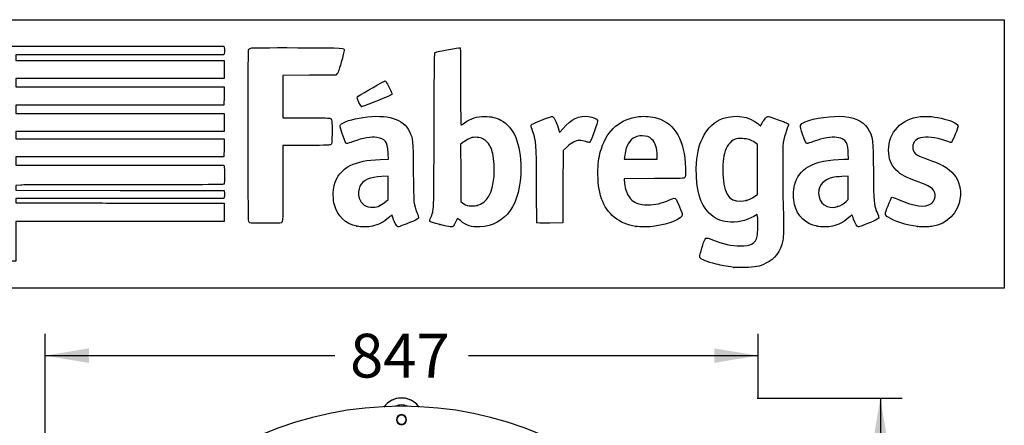
# Model space of a CAD drawing. Units: millimetres. Extents: x 0 to 291, y 0 to 204.
# Drawn here: x 220 to 291, y 175 to 204 of the extents above; entities that cross this region are included whole.
import ezdxf
from ezdxf.enums import TextEntityAlignment as Align

# ---------------------------------------------------------------- set-up
doc = ezdxf.new("R2010")
doc.units = ezdxf.units.MM
for name, color, linetype in [('01051600-02.01', 7, 'Continuous'), ('01051600-02.05', 7, 'Continuous'), ('01051600-03.01', 7, 'Continuous'), ('DV2_Predeterminado', 7, 'Continuous'), ('Predeterminado', 7, 'Continuous')]:
    doc.layers.add(name, color=color, linetype=linetype)
doc.styles.add('SEACAD_Arial', font='arial.ttf')
doc.dimstyles.new('ISO', dxfattribs={"dimtxt": 3.125, "dimasz": 3.125, "dimexe": 1.5625, "dimexo": 0, "dimgap": 0.78125, "dimtad": 0, "dimdec": 0, "dimlfac": 56.603523, "dimtxsty": 'SEACAD_Arial', "dimblk1": '_SE_FILLED', "dimblk2": '_SE_FILLED', "dimsah": 1, "dimcen": 1.5625, "dimadec": 1, "dimazin": 0, "dimtfac": 0.5, "dimtmove": 0, "dimatfit": 3, "dimfxl": 1, "dimarcsym": 0})

# ---------------------------------------------------------------- blocks, each defined once
blk = doc.blocks.new('SE7')
at = {"layer": '01051600-02.01', "color": 7, "linetype": 'Continuous'}
for centre, radius, start, end in [((247.703, 150.916), 25.41, 0, 180), ((247.703, 175.366), 0.36, 0.00021, 179.99979), ((247.703, 175.366), 0.36, 180.00021, 359.99979)]:
    blk.add_arc(centre, radius, start, end, dxfattribs=at)
at = {"layer": '01051600-02.05', "color": 7, "linetype": 'Continuous'}
for radius, start, end in [(0.36, 0, 180), (0.33, 0, 180), (0.36, 180, 0), (0.33, 180, 0)]:
    blk.add_arc((247.703, 175.366), radius, start, end, dxfattribs=at)
at = {"layer": '01051600-03.01', "color": 7, "linetype": 'Continuous'}
for radius, start, end in [(1.546, 36.65129, 107.33891), (1.546, 125.4087, 143.03547), (1.546, 107.33891, 125.4087), (1.05, 65.61094, 114.38906)]:
    blk.add_arc((247.703, 175.366), radius, start, end, dxfattribs=at)
at = {"layer": 'DV2_Predeterminado', "color": 7, "linetype": 'Continuous'}
blk.add_arc((247.703, 175.366), 1.546, 35.47573, 144.8628, dxfattribs=at)
blk = doc.blocks.new('DMBLK47')
at = {"layer": 'Predeterminado', "linetype": 'Continuous'}
for points in [[(225.418, 180.455), (222.293, 179.935), (225.418, 179.414)], [(269.988, 180.455), (269.988, 179.414), (273.113, 179.935)]]:
    blk.add_hatch(color=7, dxfattribs=at).paths.add_polyline_path(points)
at = {"layer": 'Predeterminado', "color": 7, "linetype": 'Continuous'}
for p, q in [((222.293, 145.516), (222.293, 181.497)), ((273.113, 176.907), (273.113, 181.497)), ((222.293, 179.935), (242.941, 179.935)), ((252.465, 179.935), (273.113, 179.935))]:
    blk.add_line(p, q, dxfattribs=at)
at = {"layer": 'Predeterminado', "color": 7, "linetype": 'Continuous', "style": 'SEACAD_Arial'}
blk.add_text('847', height=3.125, dxfattribs=at).set_placement((244.035, 181.497), align=Align.TOP_LEFT)
blk = doc.blocks.new('_SE_FILLED')
at = {"color": 0}
blk.add_line((0, 0), (-1, 0), dxfattribs=at)
blk.add_solid([(0, 0), (-1, -0.1665), (-1, 0.1665), (0, 0)], dxfattribs=at)
blk = doc.blocks.new('DMBLK55')
at = {"layer": 'Predeterminado', "linetype": 'Continuous'}
for points in [[(282.354, 173.787), (281.833, 176.912), (281.313, 173.787)], [(282.354, 77.241), (281.313, 77.241), (281.833, 74.116)]]:
    blk.add_hatch(color=7, dxfattribs=at).paths.add_polyline_path(points)
at = {"layer": 'Predeterminado', "color": 7, "linetype": 'Continuous'}
for p, q in [((273.06, 176.912), (283.396, 176.912)), ((281.833, 176.912), (281.833, 131.499)), ((281.833, 119.529), (281.833, 74.116)), ((255.443, 74.116), (283.396, 74.116))]:
    blk.add_line(p, q, dxfattribs=at)
at = {"layer": 'Predeterminado', "color": 7, "linetype": 'Continuous', "style": 'SEACAD_Arial'}
blk.add_text('1710', height=3.125, rotation=90, dxfattribs=at).set_placement((280.271, 120.623), align=Align.TOP_LEFT)
blk = doc.blocks.new('SE212')
at = {"color": 7, "linetype": 'Continuous'}
for p, q in [((273.054, 190.002), (272.814, 189.861)), ((273.076, 189.865), (273.054, 190.002))]:
    blk.add_line(p, q, dxfattribs=at)
blk = doc.blocks.new('SE211')
blk.add_blockref('SE212', (0, 0))
blk = doc.blocks.new('SE214')
at = {"color": 7, "linetype": 'Continuous'}
blk.add_point((271.401, 186.228), dxfattribs=at)
blk = doc.blocks.new('SE213')
blk.add_blockref('SE214', (0, 0))
blk = doc.blocks.new('SE216')
at = {"color": 7, "linetype": 'Continuous'}
for p, q in [((273.071, 194.998), (272.884, 195.131)), ((273.071, 193.22), (273.071, 194.998)), ((273.071, 191.442), (273.071, 193.22)), ((272.881, 191.3), (273.071, 191.442))]:
    blk.add_line(p, q, dxfattribs=at)
blk = doc.blocks.new('SE215')
blk.add_blockref('SE216', (0, 0))
blk = doc.blocks.new('SE218')
at = {"color": 7, "linetype": 'Continuous'}
blk.add_point((272.264, 191.003), dxfattribs=at)
blk = doc.blocks.new('SE217')
blk.add_blockref('SE218', (0, 0))
blk = doc.blocks.new('SE238')
at = {"color": 7, "linetype": 'Continuous'}
for p, q in [((224.615, 202.011), (235.041, 202.011)), ((235.041, 202.011), (235.062, 201.908))]:
    blk.add_line(p, q, dxfattribs=at)
blk = doc.blocks.new('SE237')
blk.add_blockref('SE238', (0, 0))
blk = doc.blocks.new('SE240')
at = {"color": 7, "linetype": 'Continuous'}
for p, q in [((235.062, 201.486), (235.041, 201.383)), ((227.623, 201.383), (220.205, 201.383)), ((220.205, 201.383), (220.205, 201.184)), ((220.205, 201.184), (220.205, 200.986)), ((220.205, 200.986), (227.627, 200.986)), ((235.041, 201.383), (227.623, 201.383)), ((227.627, 200.986), (235.05, 200.986)), ((235.05, 200.986), (235.05, 200.341)), ((235.05, 200.341), (235.05, 199.697)), ((227.627, 199.697), (220.205, 199.697)), ((220.205, 199.697), (220.205, 199.399)), ((220.205, 199.399), (220.205, 199.101)), ((235.05, 199.697), (227.627, 199.697)), ((220.205, 199.101), (227.636, 199.101)), ((227.636, 199.101), (235.066, 199.101)), ((235.066, 199.101), (235.057, 198.457)), ((235.057, 198.457), (235.047, 197.812)), ((227.626, 197.812), (220.205, 197.812)), ((220.205, 197.812), (220.205, 197.514)), ((220.205, 197.514), (220.205, 197.217)), ((235.047, 197.812), (227.626, 197.812)), ((220.205, 197.217), (227.627, 197.217)), ((227.627, 197.217), (235.05, 197.217)), ((235.05, 197.217), (235.05, 196.572)), ((235.05, 196.572), (235.05, 195.927)), ((227.627, 195.927), (220.205, 195.927)), ((220.205, 195.927), (220.205, 195.663)), ((235.05, 195.927), (227.627, 195.927)), ((220.205, 195.663), (220.205, 195.398)), ((220.205, 195.398), (227.636, 195.399)), ((227.636, 195.399), (235.066, 195.399)), ((235.066, 195.399), (235.057, 194.754)), ((235.057, 194.754), (235.047, 194.109)), ((227.626, 194.109), (220.205, 194.109)), ((220.205, 194.109), (220.205, 193.812)), ((220.205, 193.812), (220.205, 193.514)), ((235.047, 194.109), (227.626, 194.109)), ((220.205, 193.514), (227.624, 193.514)), ((227.624, 193.514), (235.042, 193.514)), ((235.042, 193.514), (235.062, 193.44))]:
    blk.add_line(p, q, dxfattribs=at)
blk = doc.blocks.new('SE239')
blk.add_blockref('SE240', (0, 0))
blk = doc.blocks.new('SE242')
at = {"color": 7, "linetype": 'Continuous'}
for p, q in [((220.557, 192.104), (220.205, 192.082)), ((220.205, 192.082), (220.205, 191.906)), ((220.205, 191.906), (220.205, 191.729)), ((220.205, 191.729), (227.635, 191.72)), ((227.635, 191.72), (235.066, 191.712)), ((235.066, 191.712), (235.077, 191.534))]:
    blk.add_line(p, q, dxfattribs=at)
blk = doc.blocks.new('SE241')
blk.add_blockref('SE242', (0, 0))
blk = doc.blocks.new('SE244')
at = {"color": 7, "linetype": 'Continuous'}
for p, q in [((227.626, 191.134), (220.205, 191.134)), ((220.205, 191.134), (220.205, 190.985)), ((220.205, 190.985), (220.205, 190.836)), ((235.047, 191.134), (227.626, 191.134)), ((235.068, 191.245), (235.047, 191.134)), ((220.205, 190.836), (223.007, 190.832))]:
    blk.add_line(p, q, dxfattribs=at)
blk = doc.blocks.new('SE243')
blk.add_blockref('SE244', (0, 0))
blk = doc.blocks.new('SE246')
at = {"color": 7, "linetype": 'Continuous'}
for p, q in [((232.165, 190.807), (235.05, 190.803)), ((235.05, 190.803), (235.05, 190.158)), ((227.627, 189.514), (220.205, 189.514)), ((220.205, 189.514), (220.205, 188.092)), ((235.05, 189.514), (227.627, 189.514)), ((235.05, 190.158), (235.05, 189.514)), ((219.015, 186.67), (219.015, 188.092)), ((220.205, 188.092), (220.205, 186.67)), ((219.61, 186.67), (219.015, 186.67)), ((220.205, 186.67), (219.61, 186.67))]:
    blk.add_line(p, q, dxfattribs=at)
blk = doc.blocks.new('SE245')
blk.add_blockref('SE246', (0, 0))
blk = doc.blocks.new('SE260')
at = {"color": 7, "linetype": 'Continuous'}
for p, q in [((246.188, 193.933), (246.763, 193.955)), ((246.763, 193.955), (246.744, 194.371))]:
    blk.add_line(p, q, dxfattribs=at)
blk = doc.blocks.new('SE259')
blk.add_blockref('SE260', (0, 0))
blk = doc.blocks.new('SE262')
at = {"color": 7, "linetype": 'Continuous'}
blk.add_point((244.522, 189.166), dxfattribs=at)
blk = doc.blocks.new('SE261')
blk.add_blockref('SE262', (0, 0))
blk = doc.blocks.new('SE264')
at = {"color": 7, "linetype": 'Continuous'}
for p, q in [((246.754, 192.73), (246.299, 192.711)), ((246.754, 191.901), (246.754, 192.73)), ((246.754, 191.073), (246.754, 191.901)), ((246.58, 190.92), (246.754, 191.073))]:
    blk.add_line(p, q, dxfattribs=at)
blk = doc.blocks.new('SE263')
blk.add_blockref('SE264', (0, 0))
blk = doc.blocks.new('SE266')
at = {"color": 7, "linetype": 'Continuous'}
blk.add_point((246.166, 190.647), dxfattribs=at)
blk = doc.blocks.new('SE265')
blk.add_blockref('SE266', (0, 0))
blk = doc.blocks.new('SE268')
at = {"color": 7, "linetype": 'Continuous'}
blk.add_point((250.426, 189.292), dxfattribs=at)
blk = doc.blocks.new('SE267')
blk.add_blockref('SE268', (0, 0))
blk = doc.blocks.new('SE270')
at = {"color": 7, "linetype": 'Continuous'}
for p, q in [((252.101, 195.154), (251.911, 194.998)), ((251.911, 194.998), (251.919, 192.962)), ((251.919, 192.962), (251.928, 190.926)), ((251.928, 190.926), (252.05, 190.827))]:
    blk.add_line(p, q, dxfattribs=at)
blk = doc.blocks.new('SE269')
blk.add_blockref('SE270', (0, 0))
blk = doc.blocks.new('SE272')
at = {"color": 7, "linetype": 'Continuous'}
blk.add_point((253.086, 190.656), dxfattribs=at)
blk = doc.blocks.new('SE271')
blk.add_blockref('SE272', (0, 0))
blk = doc.blocks.new('SE274')
at = {"color": 7, "linetype": 'Continuous'}
for p, q in [((265.717, 192.563), (263.582, 192.554)), ((263.582, 192.554), (263.582, 192.427))]:
    blk.add_line(p, q, dxfattribs=at)
blk = doc.blocks.new('SE273')
blk.add_blockref('SE274', (0, 0))
blk = doc.blocks.new('SE276')
at = {"color": 7, "linetype": 'Continuous'}
blk.add_point((264.392, 189.153), dxfattribs=at)
blk = doc.blocks.new('SE275')
blk.add_blockref('SE276', (0, 0))
blk = doc.blocks.new('SE278')
at = {"color": 7, "linetype": 'Continuous'}
for p, q in [((263.598, 194.101), (263.578, 193.944)), ((263.578, 193.944), (264.754, 193.944)), ((264.754, 193.944), (265.929, 193.944)), ((265.929, 193.944), (265.929, 194.2)), ((265.929, 194.2), (265.929, 194.2))]:
    blk.add_line(p, q, dxfattribs=at)
blk = doc.blocks.new('SE277')
blk.add_blockref('SE278', (0, 0))
blk = doc.blocks.new('SE280')
at = {"color": 7, "linetype": 'Continuous'}
for p, q in [((279.233, 193.943), (279.56, 193.944)), ((279.56, 193.944), (279.542, 194.398))]:
    blk.add_line(p, q, dxfattribs=at)
blk = doc.blocks.new('SE279')
blk.add_blockref('SE280', (0, 0))
blk = doc.blocks.new('SE282')
at = {"color": 7, "linetype": 'Continuous'}
blk.add_point((277.319, 189.166), dxfattribs=at)
blk = doc.blocks.new('SE281')
blk.add_blockref('SE282', (0, 0))
blk = doc.blocks.new('SE284')
at = {"color": 7, "linetype": 'Continuous'}
for p, q in [((279.551, 192.73), (279.096, 192.711)), ((279.551, 191.903), (279.551, 192.73)), ((279.551, 191.076), (279.551, 191.903)), ((279.406, 190.942), (279.551, 191.076))]:
    blk.add_line(p, q, dxfattribs=at)
blk = doc.blocks.new('SE283')
blk.add_blockref('SE284', (0, 0))
blk = doc.blocks.new('SE286')
at = {"color": 7, "linetype": 'Continuous'}
blk.add_point((278.779, 190.566), dxfattribs=at)
blk = doc.blocks.new('SE285')
blk.add_blockref('SE286', (0, 0))
blk = doc.blocks.new('SE288')
at = {"color": 7, "linetype": 'Continuous'}
blk.add_point((284.493, 189.139), dxfattribs=at)
blk = doc.blocks.new('SE287')
blk.add_blockref('SE288', (0, 0))
blk = doc.blocks.new('SE290')
at = {"color": 7, "linetype": 'Continuous'}
for p, q in [((243.102, 200.03), (243.016, 199.944)), ((241.132, 199.935), (239.249, 199.926)), ((239.249, 199.926), (239.249, 198.414)), ((243.016, 199.944), (241.132, 199.935)), ((239.249, 198.414), (239.249, 196.903)), ((239.249, 196.903), (240.877, 196.901))]:
    blk.add_line(p, q, dxfattribs=at)
blk = doc.blocks.new('SE289')
blk.add_blockref('SE290', (0, 0))
blk = doc.blocks.new('SE292')
at = {"color": 7, "linetype": 'Continuous'}
for p, q in [((240.915, 194.936), (239.249, 194.936)), ((239.249, 194.936), (239.249, 192.276))]:
    blk.add_line(p, q, dxfattribs=at)
blk = doc.blocks.new('SE291')
blk.add_blockref('SE292', (0, 0))
blk = doc.blocks.new('SE294')
at = {"color": 7, "linetype": 'Continuous'}
blk.add_line((236.881, 189.407), (236.881, 189.407), dxfattribs=at)
blk = doc.blocks.new('SE293')
blk.add_blockref('SE294', (0, 0))
blk = doc.blocks.new('SE296')
at = {"color": 7, "linetype": 'Continuous'}
for p, q in [((258.927, 196.014), (258.97, 195.852)), ((258.97, 195.852), (259.222, 196.148))]:
    blk.add_line(p, q, dxfattribs=at)
blk = doc.blocks.new('SE295')
blk.add_blockref('SE296', (0, 0))
blk = doc.blocks.new('SE298')
at = {"color": 7, "linetype": 'Continuous'}
for p, q in [((259.218, 194.565), (259.21, 191.982)), ((259.478, 194.809), (259.218, 194.565)), ((259.21, 191.982), (259.201, 189.398)), ((259.201, 189.398), (258.283, 189.389))]:
    blk.add_line(p, q, dxfattribs=at)
blk = doc.blocks.new('SE297')
blk.add_blockref('SE298', (0, 0))
blk = doc.blocks.new('SE300')
at = {"color": 7, "linetype": 'Continuous'}
blk.add_point((257.35, 189.422), dxfattribs=at)
blk = doc.blocks.new('SE299')
blk.add_blockref('SE300', (0, 0))
blk = doc.blocks.new('SE302')
at = {"color": 7, "linetype": 'Continuous'}
blk.add_point((244.843, 197.704), dxfattribs=at)
blk = doc.blocks.new('SE301')
blk.add_blockref('SE302', (0, 0))

msp = doc.modelspace()

# ---------------------------------------------------------------- linework, layer by layer
at = {"color": 7, "linetype": 'Continuous'}
for points in [[(214.12167, 201.94471), (214.18752, 202.01055), (214.23188, 202.01083), (224.61462, 202.01083)], [(235.06212, 201.90751), (235.08844, 201.77587), (235.08844, 201.61761), (235.06212, 201.48597)], [(236.80694, 189.50307), (236.7581, 189.59586), (236.75181, 201.6309), (236.80054, 201.75905)], [(236.80054, 201.75905), (236.82272, 201.81738), (236.87152, 201.85279), (236.96407, 201.87771)], [(236.96407, 201.87771), (237.05495, 201.90218), (238.09254, 201.91042), (240.29968, 201.90417)], [(240.29968, 201.90417), (243.78595, 201.89431), (243.6127, 201.90451), (243.6127, 201.70912)], [(243.6127, 201.70912), (243.6127, 201.65674), (243.51712, 201.27693), (243.40031, 200.86509)], [(250.02551, 195.98655), (250.04107, 200.85367), (250.04914, 201.52113), (250.09278, 201.54906)], [(250.09278, 201.54906), (250.16907, 201.59787), (250.28432, 201.62511), (251.06988, 201.77996)], [(251.06988, 201.77996), (251.4709, 201.85902), (251.82425, 201.91402), (251.85509, 201.90218)], [(251.85509, 201.90218), (251.90721, 201.88218), (251.91118, 201.68633), (251.91118, 199.1355)], [(243.40031, 200.86509), (243.23224, 200.27258), (243.16998, 200.09837), (243.10202, 200.03039)], [(244.61281, 198.43772), (244.99348, 198.67575), (246.47355, 199.5312), (246.50471, 199.5312)], [(246.50471, 199.5312), (246.52684, 199.5312), (246.56795, 199.50517), (246.59607, 199.47334)], [(246.59607, 199.47334), (246.69004, 199.36703), (247.02195, 198.66614), (247.01166, 198.59575)], [(251.91118, 199.1355), (251.91118, 197.41953), (251.92298, 196.39034), (251.94265, 196.39034)], [(244.53842, 198.31576), (244.53842, 198.35817), (244.57099, 198.41157), (244.61281, 198.43772)], [(244.84302, 197.70399), (244.78568, 197.7244), (244.53842, 198.22101), (244.53842, 198.31576)], [(246.10885, 198.16862), (244.98727, 197.71922), (244.89518, 197.68542), (244.84302, 197.70399)], [(247.01166, 198.59575), (247.00323, 198.53803), (246.85076, 198.46589), (246.10885, 198.16862)], [(240.87684, 196.90114), (241.7724, 196.90031), (242.54551, 196.88905), (242.59486, 196.87609)], [(242.59486, 196.87609), (242.73703, 196.83878), (242.75894, 196.68696), (242.74703, 195.82187)], [(243.35879, 196.40245), (243.48092, 196.58883), (244.20335, 196.82837), (244.95642, 196.93218)], [(244.95642, 196.93218), (246.72368, 197.17578), (247.83196, 196.83765), (248.2694, 195.9214)], [(251.94265, 196.39034), (251.95997, 196.39034), (252.06996, 196.45733), (252.18707, 196.5392)], [(252.18707, 196.5392), (252.66907, 196.87614), (253.06821, 197.00111), (253.64692, 196.99629)], [(253.64692, 196.99629), (254.11493, 196.99239), (254.43921, 196.91824), (254.78657, 196.73571)], [(254.78657, 196.73571), (255.71144, 196.2497), (256.20919, 195.04569), (256.20919, 193.29452)], [(256.93655, 196.34047), (256.93655, 196.42075), (257.06692, 196.4891), (257.72768, 196.75522)], [(257.72768, 196.75522), (258.22249, 196.9545), (258.41699, 197.01878), (258.45504, 196.99559)], [(258.45504, 196.99559), (258.59869, 196.90806), (258.80205, 196.48514), (258.92708, 196.01386)], [(259.22161, 196.14818), (259.77983, 196.80451), (260.36695, 197.07739), (261.04019, 196.9934)], [(261.04019, 196.9934), (261.36166, 196.95329), (261.64589, 196.83128), (261.68186, 196.71794)], [(261.68186, 196.71794), (261.70914, 196.63199), (261.17979, 195.16934), (261.11199, 195.14332)], [(261.94784, 194.7), (262.39701, 196.04939), (263.31662, 196.83817), (264.61689, 196.98931)], [(264.61689, 196.98931), (265.02766, 197.03706), (265.55654, 196.99354), (265.92065, 196.88202)], [(265.92065, 196.88202), (267.20691, 196.48808), (267.88117, 195.29472), (267.93571, 193.31561)], [(269.16957, 195.48115), (269.52312, 196.20274), (270.00491, 196.65316), (270.65294, 196.86793)], [(270.65294, 196.86793), (271.51612, 197.154), (272.46111, 197.00713), (273.09767, 196.48797)], [(273.31257, 196.32919), (273.31589, 196.33555), (273.36325, 196.42992), (273.4178, 196.5389)], [(273.4178, 196.5389), (273.47235, 196.64788), (273.57941, 196.8022), (273.6557, 196.88182)], [(273.6557, 196.88182), (273.8215, 197.05486), (273.76087, 197.06258), (274.55842, 196.76692)], [(274.55842, 196.76692), (275.16401, 196.54242), (275.28579, 196.48301), (275.28579, 196.41203)], [(276.29521, 195.73179), (276.07217, 196.41584), (276.07396, 196.42463), (276.47313, 196.60912)], [(276.47313, 196.60912), (277.06309, 196.88178), (278.47156, 197.07502), (279.23666, 196.98827)], [(279.23666, 196.98827), (280.20668, 196.87829), (280.75506, 196.55929), (281.06901, 195.92239)], [(282.41901, 194.58848), (282.42166, 195.87956), (283.32759, 196.83423), (284.69586, 196.98782)], [(284.69586, 196.98782), (285.16886, 197.04091), (285.7592, 196.98177), (286.41104, 196.81598)], [(286.41104, 196.81598), (286.93758, 196.68206), (287.38636, 196.44246), (287.38636, 196.29527)], [(242.74703, 195.82187), (242.73666, 195.06895), (242.73584, 195.06135), (242.65851, 194.99878)], [(243.47921, 195.78447), (243.31107, 196.29841), (243.30638, 196.32246), (243.35879, 196.40245)], [(248.2694, 195.9214), (248.51714, 195.4025), (248.51671, 195.40707), (248.54115, 193.05111)], [(249.79066, 189.80067), (250.02402, 190.33235), (250.00592, 189.85555), (250.02551, 195.98655)], [(257.06752, 195.90632), (256.99549, 196.1233), (256.93655, 196.31867), (256.93655, 196.34047)], [(257.32371, 192.17498), (257.31085, 195.21289), (257.31427, 195.163), (257.06752, 195.90632)], [(273.09767, 196.48797), (273.21253, 196.39428), (273.30924, 196.32283), (273.31257, 196.32919)], [(275.14941, 196.00779), (274.88438, 195.3056), (274.87658, 195.23206), (274.87442, 193.41479)], [(275.28579, 196.41203), (275.28579, 196.38844), (275.22442, 196.20653), (275.14941, 196.00779)], [(281.06901, 195.92239), (281.31066, 195.43215), (281.30994, 195.43982), (281.33643, 193.06764)], [(287.38636, 196.29527), (287.38636, 196.21744), (286.96722, 195.22967), (286.90985, 195.1723)], [(243.80917, 195.06788), (243.72539, 195.06788), (243.68485, 195.15592), (243.47921, 195.78447)], [(244.24361, 195.20111), (244.03906, 195.12783), (243.84355, 195.06788), (243.80917, 195.06788)], [(245.94184, 195.50001), (245.50917, 195.56019), (244.99181, 195.46913), (244.24361, 195.20111)], [(246.54907, 195.21362), (246.41452, 195.37685), (246.24186, 195.45828), (245.94184, 195.50001)], [(246.74445, 194.37069), (246.72195, 194.87364), (246.67995, 195.05484), (246.54907, 195.21362)], [(252.50438, 195.40962), (252.38723, 195.35449), (252.20573, 195.23926), (252.10103, 195.15355)], [(252.96724, 195.50953), (252.75748, 195.5098), (252.68317, 195.49377), (252.50438, 195.40962)], [(253.74711, 195.22651), (253.52185, 195.43238), (253.3105, 195.50908), (252.96724, 195.50953)], [(254.20703, 194.34492), (254.12408, 194.7185), (253.96107, 195.03096), (253.74711, 195.22651)], [(260.37497, 195.28065), (260.09167, 195.27863), (259.83058, 195.14153), (259.47753, 194.80941)], [(260.8287, 195.20422), (260.67327, 195.25496), (260.51483, 195.28165), (260.37497, 195.28065)], [(261.11199, 195.14332), (261.08754, 195.13394), (260.96006, 195.16135), (260.8287, 195.20422)], [(264.37054, 195.52434), (263.93214, 195.32234), (263.70148, 194.89717), (263.59825, 194.10082)], [(264.85483, 195.60946), (264.60298, 195.61023), (264.52858, 195.59716), (264.37054, 195.52434)], [(265.54761, 195.3633), (265.33241, 195.56166), (265.20089, 195.60839), (264.85483, 195.60946)], [(265.92876, 194.20001), (265.92763, 194.70521), (265.78314, 195.14619), (265.54761, 195.3633)], [(268.71591, 193.28254), (268.73906, 194.25735), (268.86209, 194.85358), (269.16957, 195.48115)], [(271.4758, 195.36654), (271.12158, 195.23267), (270.85522, 194.87267), (270.72019, 194.34526)], [(271.99615, 195.42268), (271.71292, 195.436), (271.63834, 195.42796), (271.4758, 195.36654)], [(272.88449, 195.13142), (272.60485, 195.33167), (272.38276, 195.40448), (271.99615, 195.42268)], [(276.6244, 195.06788), (276.53166, 195.06788), (276.47329, 195.18558), (276.29521, 195.73179)], [(277.04081, 195.20111), (276.83625, 195.12783), (276.64887, 195.06788), (276.6244, 195.06788)], [(278.73904, 195.50001), (278.30636, 195.56019), (277.789, 195.46913), (277.04081, 195.20111)], [(279.47037, 195.00278), (279.36686, 195.29453), (279.14837, 195.44307), (278.73904, 195.50001)], [(284.86902, 195.4992), (284.38939, 195.42478), (284.14632, 195.19768), (284.14632, 194.82396)], [(286.64327, 195.21268), (286.08019, 195.4381), (285.29375, 195.5651), (284.86902, 195.4992)], [(286.90985, 195.1723), (286.86872, 195.13118), (286.83356, 195.1365), (286.64327, 195.21268)], [(242.65851, 194.99878), (242.58399, 194.93849), (242.50503, 194.93563), (240.9145, 194.93563)], [(261.70658, 193.16252), (261.72594, 193.8436), (261.78228, 194.20263), (261.94784, 194.7)], [(279.54176, 194.39838), (279.53012, 194.68854), (279.50429, 194.90716), (279.47037, 195.00278)], [(282.96989, 193.16423), (282.5861, 193.54779), (282.41777, 193.98298), (282.41901, 194.58848)], [(284.14632, 194.82396), (284.14632, 194.39898), (284.32159, 194.2548), (285.23735, 193.92645)], [(244.0425, 193.48914), (244.62225, 193.77443), (245.21101, 193.89621), (246.18799, 193.93293)], [(254.29509, 192.72069), (254.33707, 193.23628), (254.29956, 193.92817), (254.20703, 194.34492)], [(270.72019, 194.34526), (270.61631, 193.93952), (270.57145, 193.20139), (270.61779, 192.66034)], [(276.68675, 193.41204), (277.25192, 193.74651), (278.19034, 193.94235), (279.23302, 193.94344)], [(285.23735, 193.92645), (285.96578, 193.66527), (286.20878, 193.55588), (286.52145, 193.34842)], [(235.06194, 193.43959), (235.08805, 193.34217), (235.08872, 192.24545), (235.06266, 192.17768)], [(242.89703, 192.07488), (243.0523, 192.70408), (243.45333, 193.19922), (244.0425, 193.48914)], [(248.54115, 193.05111), (248.56545, 190.70855), (248.56322, 190.73339), (248.80256, 190.13976)], [(256.20919, 193.29452), (256.20919, 190.72727), (255.14319, 189.20897), (253.28324, 189.1271)], [(261.96447, 191.1314), (261.75816, 191.73423), (261.68283, 192.32751), (261.70658, 193.16252)], [(267.93571, 193.31561), (267.94988, 192.80162), (267.94456, 192.69341), (267.90241, 192.63784)], [(269.63224, 190.10854), (268.9742, 190.76809), (268.68036, 191.78589), (268.71591, 193.28254)], [(274.87442, 193.41479), (274.87337, 192.53287), (274.88739, 191.23851), (274.90558, 190.53842)], [(275.71211, 192.10226), (275.85492, 192.64585), (276.21915, 193.13532), (276.68675, 193.41204)], [(281.33643, 193.06764), (281.36159, 190.81408), (281.36824, 190.72245), (281.5373, 190.29985)], [(284.59265, 192.30587), (283.6362, 192.65055), (283.31261, 192.82172), (282.96989, 193.16423)], [(286.52145, 193.34842), (287.1271, 192.94655), (287.42817, 192.48472), (287.52207, 191.81352)], [(246.29896, 192.71059), (245.45107, 192.6738), (244.95754, 192.45546), (244.73131, 192.01706)], [(253.08618, 190.65586), (253.80472, 190.84297), (254.19672, 191.51251), (254.29509, 192.72069)], [(263.58195, 192.42656), (263.58195, 192.15646), (263.68245, 191.71127), (263.79588, 191.47896)], [(267.90241, 192.63784), (267.8533, 192.57309), (267.8081, 192.57153), (265.7171, 192.56275)], [(270.61779, 192.66034), (270.73843, 191.25174), (271.21004, 190.77698), (272.26385, 191.00328)], [(278.42665, 192.63512), (277.77059, 192.46494), (277.4348, 192.0909), (277.4348, 191.53028)], [(279.09615, 192.71059), (278.84373, 192.69964), (278.54597, 192.66607), (278.42665, 192.63512)], [(227.97608, 192.12539), (224.08949, 192.12539), (220.75102, 192.11569), (220.55726, 192.10383)], [(235.06266, 192.17768), (235.04445, 192.13022), (234.38932, 192.12539), (227.97608, 192.12539)], [(239.24855, 192.27632), (239.24855, 189.63709), (239.24228, 189.47289), (239.13903, 189.40724)], [(242.91311, 190.6938), (242.82096, 191.03543), (242.81283, 191.73367), (242.89703, 192.07488)], [(244.73131, 192.01706), (244.63174, 191.82412), (244.6087, 191.40293), (244.68512, 191.17285)], [(257.34994, 189.42207), (257.34183, 189.44509), (257.33003, 190.6839), (257.32371, 192.17498)], [(275.7134, 190.72026), (275.61768, 191.09116), (275.61707, 191.74051), (275.71211, 192.10226)], [(285.67077, 191.65544), (285.54623, 191.89956), (285.28831, 192.05516), (284.59265, 192.30587)], [(285.47171, 190.77786), (285.71632, 190.93996), (285.81464, 191.37342), (285.67077, 191.65544)], [(287.52207, 191.81352), (287.55253, 191.59575), (287.55309, 191.45582), (287.52441, 191.22335)], [(235.07719, 191.53436), (235.08342, 191.43659), (235.0791, 191.30641), (235.06759, 191.24507)], [(244.68512, 191.17285), (244.83385, 190.72506), (245.18056, 190.49372), (245.66978, 190.51584)], [(246.1657, 190.64707), (246.29809, 190.71291), (246.48451, 190.83557), (246.57998, 190.91966)], [(264.39196, 189.15342), (263.21764, 189.32264), (262.33824, 190.0392), (261.96447, 191.1314)], [(263.79588, 191.47896), (263.97679, 191.10841), (264.20855, 190.90603), (264.61253, 190.76581)], [(265.23503, 190.692), (265.79543, 190.69039), (266.23376, 190.79139), (266.81409, 191.05586)], [(266.81409, 191.05586), (267.08816, 191.18075), (267.18624, 191.19243), (267.25833, 191.10874)], [(267.25833, 191.10874), (267.32878, 191.02696), (267.71466, 190.08431), (267.71466, 189.994)], [(272.26385, 191.00328), (272.47087, 191.04773), (272.67117, 191.14424), (272.88055, 191.3004)], [(277.4348, 191.53028), (277.4348, 190.78966), (278.05989, 190.34111), (278.77911, 190.56563)], [(278.77911, 190.56563), (279.00444, 190.63596), (279.20296, 190.75526), (279.40574, 190.94217)], [(282.38053, 190.62882), (282.49933, 190.93369), (282.61543, 191.20242), (282.63853, 191.22599)], [(282.63853, 191.22599), (282.67281, 191.261), (282.76188, 191.23287), (283.12412, 191.07268)], [(283.12412, 191.07268), (284.24899, 190.57525), (285.01985, 190.47844), (285.47171, 190.77786)], [(287.52441, 191.22335), (287.38536, 190.0957), (286.64254, 189.33726), (285.49475, 189.151)], [(223.007, 190.83185), (224.54809, 190.82957), (226.59006, 190.824), (227.54472, 190.81945)], [(227.54472, 190.81945), (228.49937, 190.8149), (230.57854, 190.80932), (232.16509, 190.80705)], [(244.52189, 189.16577), (243.69038, 189.34913), (243.13301, 189.87852), (242.91311, 190.6938)], [(245.66978, 190.51584), (245.88304, 190.52547), (245.96457, 190.54705), (246.1657, 190.64707)], [(252.05019, 190.82678), (252.30621, 190.61958), (252.69838, 190.55488), (253.08618, 190.65586)], [(264.61253, 190.76581), (264.78362, 190.70642), (264.8971, 190.69297), (265.23503, 190.692)], [(274.90558, 190.53842), (274.94664, 188.9574), (274.94003, 188.48138), (274.87238, 188.14748)], [(277.31908, 189.16577), (276.47592, 189.3517), (275.93027, 189.87995), (275.7134, 190.72026)], [(281.5373, 190.29985), (281.5721, 190.21286), (281.63085, 190.06577), (281.66785, 189.97299)], [(282.38168, 189.81163), (282.1349, 189.98885), (282.13489, 189.9985), (282.38053, 190.62882)], [(236.88132, 189.40657), (236.86132, 189.41993), (236.82784, 189.46335), (236.80694, 189.50307)], [(246.79207, 189.78185), (246.39819, 189.43413), (246.06712, 189.26071), (245.62259, 189.16922)], [(247.02808, 189.97638), (247.01947, 189.97638), (246.91326, 189.88884), (246.79207, 189.78185)], [(247.06555, 189.86019), (247.05356, 189.92409), (247.0367, 189.97638), (247.02808, 189.97638)], [(247.46948, 189.11677), (247.35814, 189.11677), (247.12426, 189.54721), (247.06555, 189.86019)], [(248.54527, 189.53566), (247.95567, 189.28831), (247.51511, 189.11677), (247.46948, 189.11677)], [(248.91888, 189.74427), (248.9068, 189.70622), (248.77074, 189.63024), (248.54527, 189.53566)], [(248.80256, 190.13976), (248.87752, 189.95382), (248.9294, 189.77743), (248.91888, 189.74427)], [(249.71958, 189.51533), (249.69705, 189.55199), (249.71743, 189.63384), (249.79066, 189.80067)], [(250.42616, 189.2918), (249.99905, 189.40071), (249.73956, 189.4828), (249.71958, 189.51533)], [(251.65893, 189.68931), (251.59987, 189.51584), (251.46914, 189.25679), (251.40758, 189.19126)], [(251.89751, 189.56435), (251.71015, 189.72329), (251.67649, 189.74092), (251.65893, 189.68931)], [(253.28324, 189.1271), (252.65418, 189.09941), (252.322, 189.20422), (251.89751, 189.56435)], [(267.71466, 189.994), (267.71466, 189.69681), (266.81537, 189.31796), (265.74749, 189.16526)], [(270.96024, 189.47619), (270.40059, 189.54796), (270.00232, 189.7376), (269.63224, 190.10854)], [(272.81367, 189.86098), (272.29603, 189.5569), (271.54565, 189.40111), (270.96024, 189.47619)], [(273.05787, 188.44693), (273.10519, 188.64802), (273.11783, 189.61192), (273.07647, 189.86532)], [(279.59367, 189.78577), (279.19527, 189.43402), (278.86592, 189.26104), (278.41978, 189.16922)], [(279.82555, 189.97203), (279.82164, 189.97873), (279.71729, 189.89491), (279.59367, 189.78577)], [(279.92927, 189.66707), (279.87615, 189.82809), (279.82948, 189.96533), (279.82555, 189.97203)], [(280.26112, 189.11677), (280.17769, 189.11677), (280.03002, 189.36164), (279.92927, 189.66707)], [(281.34246, 189.53565), (280.73236, 189.27971), (280.31173, 189.11677), (280.26112, 189.11677)], [(281.7161, 189.74435), (281.70399, 189.70619), (281.56824, 189.63037), (281.34246, 189.53565)], [(281.66785, 189.97299), (281.70485, 189.8802), (281.72656, 189.77732), (281.7161, 189.74435)], [(284.49347, 189.13934), (283.71236, 189.23906), (282.75425, 189.54407), (282.38168, 189.81163)], [(239.13903, 189.40724), (239.08842, 189.37506), (236.92947, 189.37442), (236.88132, 189.40652)], [(245.62259, 189.16922), (245.31867, 189.10667), (244.79731, 189.10504), (244.52189, 189.16578)], [(251.40758, 189.19126), (251.30685, 189.08404), (251.19665, 189.09533), (250.42616, 189.2918)], [(258.28298, 189.389), (257.56567, 189.38213), (257.36145, 189.38942), (257.34994, 189.42207)], [(265.74749, 189.16526), (265.38796, 189.11385), (264.70779, 189.10791), (264.39196, 189.15342)], [(278.41978, 189.16922), (278.11587, 189.10667), (277.5945, 189.10504), (277.31909, 189.16577)], [(285.49475, 189.151), (285.29747, 189.11898), (284.7068, 189.11211), (284.49346, 189.13934)], [(269.17064, 187.80618), (269.36341, 188.41821), (269.34144, 188.40599), (269.86991, 188.19515)], [(269.86991, 188.19515), (270.58122, 187.91137), (271.26373, 187.76184), (271.84956, 187.76144)], [(271.84956, 187.76144), (272.58856, 187.76092), (272.94388, 187.96251), (273.05787, 188.44693)], [(274.87238, 188.14748), (274.71365, 187.36413), (274.32318, 186.83068), (273.68229, 186.52161)], [(268.97188, 186.93307), (268.9343, 187.00329), (268.97742, 187.19271), (269.17064, 187.80618)], [(270.13112, 186.45953), (269.47965, 186.61818), (269.04549, 186.79553), (268.97188, 186.93307)], [(271.40104, 186.22776), (270.77406, 186.31732), (270.53867, 186.36028), (270.13112, 186.45953)], [(272.16146, 186.22278), (271.79778, 186.21773), (271.45559, 186.21996), (271.40104, 186.22776)], [(273.68229, 186.52161), (273.18999, 186.28419), (272.93194, 186.23349), (272.16146, 186.22278)]]:
    msp.add_open_spline(points, degree=3, dxfattribs=at)
at = {"layer": 'Predeterminado', "color": 7, "linetype": 'Continuous'}
for p, q in [((6.32375, 203.9025), (290.66929, 203.9025)), ((290.66929, 203.9025), (290.66929, 184.75666)), ((290.66929, 184.75666), (6.32375, 184.75666))]:
    msp.add_line(p, q, dxfattribs=at)

# ---------------------------------------------------------------- block references
for name in ['SE239', 'SE237', 'SE289', 'SE301', 'SE295', 'SE269', 'SE215', 'SE291', 'SE297', 'SE259', 'SE277', 'SE279', 'SE263', 'SE273', 'SE283', 'SE241', 'SE243', 'SE217', 'SE245', 'SE265', 'SE271', 'SE285', 'SE211', 'SE293', 'SE261', 'SE267', 'SE299', 'SE275', 'SE281', 'SE287', 'SE213']:
    msp.add_blockref(name, (0, 0))
at = {"layer": 'Predeterminado'}
msp.add_blockref('SE7', (0, 0), dxfattribs=at)

# ---------------------------------------------------------------- dimensions: what is measured, and where the dimension line sits
at = {"layer": 'Predeterminado', "color": 7, "linetype": 'Continuous'}
for base, p1, p2, angle, override, picture, middle in [((222.29311, 179.93457), (222.29311, 145.51573), (273.11311, 145.51573), 0, {"dimdec": 2, "dimlfac": 16.666667}, 'DMBLK47', (247.70311, 179.93457)), ((281.83342, 176.91221), (247.69854, 176.91221), (247.70311, 74.11573), 270.0025465, {"dimlfac": 16.666667, "dimrnd": 10, "dimtdec": 4}, 'DMBLK55', (281.83342, 125.51397))]:
    dim = msp.add_linear_dim(base=base, p1=p1, p2=p2, angle=angle, text='\\A1;<>', dimstyle='ISO', override=override, dxfattribs=at)
    dim.commit()
    dim.dimension.update_dxf_attribs({"geometry": picture, "text_midpoint": middle, "dimtype": 161})

doc.saveas('drawing.dxf')
